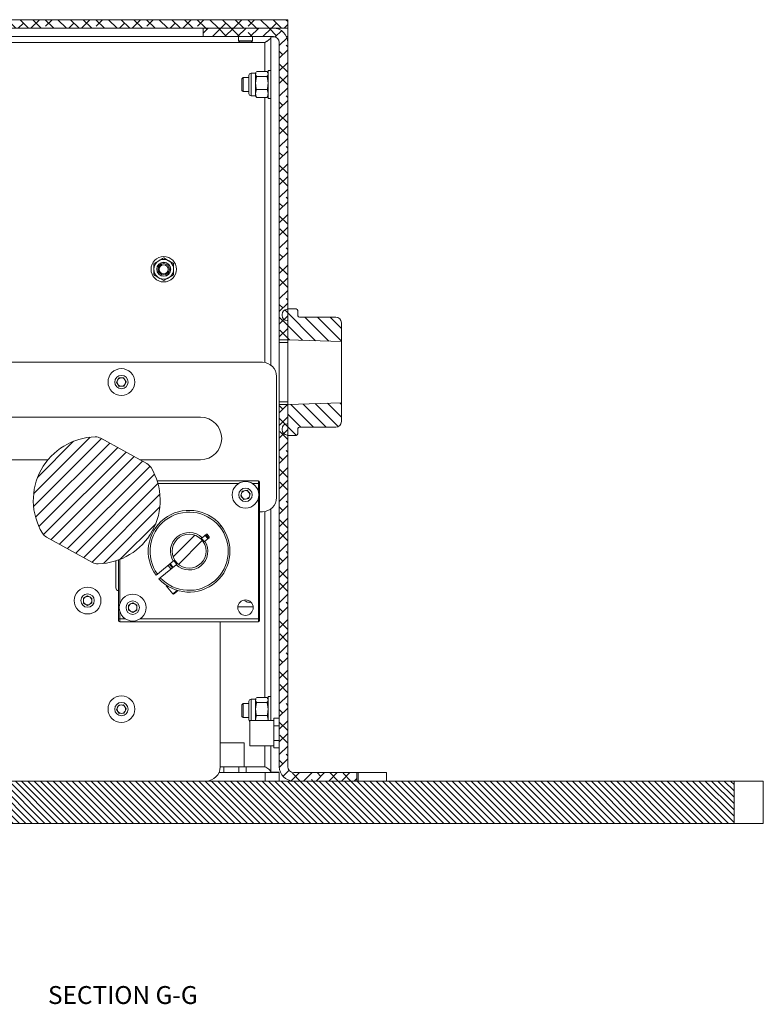
# Model space of a CAD drawing. Units: millimetres. Extents: x 75 to 17915, y 137 to 5430.
# Drawn here: x 11006 to 11270, y 3345 to 3694 of the extents above; entities that cross this region are included whole.
import ezdxf

# ---------------------------------------------------------------- set-up
doc = ezdxf.new("R2010")
doc.units = ezdxf.units.MM
doc.styles.add('SLDTEXTSTYLE2', font='TXT', dxfattribs={"width": 0.75})

msp = doc.modelspace()

# ---------------------------------------------------------------- hatches: boundary and pattern name
at = {"linetype": 'Continuous', "lineweight": 18}
h = msp.add_hatch(dxfattribs=at)
h.set_pattern_fill('ANSI38', angle=90, style=0)
h.paths.add_polyline_path([(10741.34, 3691.32), (11101.34, 3691.32), (11101.34, 3694.32), (10741.34, 3694.32)], flags=0)
h = msp.add_hatch(dxfattribs=at)
h.set_pattern_fill('ANSI38', angle=3e-322, style=0)
edge = h.paths.add_edge_path(flags=0)
edge.add_line((11071.34, 3691.32), (11071.34, 3688.32))
edge.add_line((11071.34, 3688.32), (11096.24, 3688.32))
edge.add_arc((11096.24, 3686.22), 2.1, 0, 90, ccw=False)
edge.add_line((11098.34, 3686.22), (11098.34, 3580.82))
edge.add_line((11098.34, 3580.82), (11101.34, 3580.82))
edge.add_line((11101.34, 3580.82), (11101.34, 3686.22))
edge.add_arc((11096.24, 3686.22), 5.1, 0, 90)
edge.add_line((11096.24, 3691.32), (11071.34, 3691.32))
h = msp.add_hatch(dxfattribs=at)
h.set_pattern_fill('ANSI31', angle=90, style=0)
edge = h.paths.add_edge_path(flags=0)
edge.add_arc((11118.34, 3586.82), 2, 0, 90)
edge.add_line((11118.34, 3588.82), (11105.44, 3588.82))
edge.add_arc((11105.44, 3589.32), 0.5, 180, 270, ccw=False)
edge.add_line((11104.94, 3589.32), (11104.94, 3590.82))
edge.add_arc((11103.94, 3590.82), 1, 360, 450)
edge.add_line((11103.94, 3591.82), (11101.34, 3591.82))
edge.add_line((11101.34, 3591.82), (11101.34, 3591.62))
edge.add_line((11101.34, 3591.62), (11101.14, 3591.62))
edge.add_arc((11101.14, 3589.82), 1.8, 90, 180)
edge.add_line((11099.34, 3589.82), (11099.34, 3589.42))
edge.add_arc((11101.14, 3589.42), 1.8, 180, 270)
edge.add_line((11101.14, 3587.62), (11101.34, 3587.62))
edge.add_line((11101.34, 3587.62), (11101.34, 3580.82))
edge.add_line((11101.34, 3580.82), (11120.34, 3580.16))
edge.add_line((11120.34, 3580.16), (11120.34, 3586.82))
h = msp.add_hatch(dxfattribs=at)
h.set_pattern_fill('ANSI31', angle=90, style=0)
edge = h.paths.add_edge_path(flags=0)
edge.add_arc((11105.44, 3549.32), 0.5, 90, 180, ccw=False)
edge.add_line((11105.44, 3549.82), (11118.34, 3549.82))
edge.add_arc((11118.34, 3551.82), 2, 270, 360)
edge.add_line((11120.34, 3551.82), (11120.34, 3558.49))
edge.add_line((11120.34, 3558.49), (11101.34, 3557.82))
edge.add_line((11101.34, 3557.82), (11101.34, 3551.02))
edge.add_line((11101.34, 3551.02), (11101.14, 3551.02))
edge.add_arc((11101.14, 3549.22), 1.8, 90, 180)
edge.add_line((11099.34, 3549.22), (11099.34, 3548.82))
edge.add_arc((11101.14, 3548.82), 1.8, 180, 270)
edge.add_line((11101.14, 3547.02), (11101.34, 3547.02))
edge.add_line((11101.34, 3547.02), (11101.34, 3546.82))
edge.add_line((11101.34, 3546.82), (11103.94, 3546.82))
edge.add_arc((11103.94, 3547.82), 1, 270, 360)
edge.add_line((11104.94, 3547.82), (11104.94, 3549.32))
h = msp.add_hatch(dxfattribs=at)
h.set_pattern_fill('ANSI38', angle=3e-322, style=0)
edge = h.paths.add_edge_path(flags=0)
edge.add_line((11103.44, 3424.32), (11125.84, 3424.32))
edge.add_line((11125.84, 3424.32), (11125.84, 3427.32))
edge.add_line((11125.84, 3427.32), (11103.44, 3427.32))
edge.add_arc((11103.44, 3429.42), 2.1, 180, 270, ccw=False)
edge.add_line((11101.34, 3429.42), (11101.34, 3557.82))
edge.add_line((11101.34, 3557.82), (11098.34, 3557.82))
edge.add_line((11098.34, 3557.82), (11098.34, 3429.42))
edge.add_arc((11103.44, 3429.42), 5.1, 180, 270)
h = msp.add_hatch(dxfattribs=at)
h.set_pattern_fill('ANSI31', style=0)
edge = h.paths.add_edge_path(flags=0)
edge.add_arc((11049.43, 3533.4), 4, 31.0211, 61.1538)
edge.add_line((11051.36, 3536.9), (11035.09, 3545.87))
edge.add_arc((11033.16, 3542.36), 4, 61.1538, 91.2865)
edge.add_arc((11033.58, 3523.87), 22.5, 91.2865, 211.0211)
edge.add_arc((11017.72, 3514.33), 4, 211.0211, 241.1538)
edge.add_line((11015.79, 3510.83), (11032.06, 3501.87))
edge.add_arc((11033.99, 3505.37), 4, 241.1538, 271.2865)
edge.add_arc((11033.58, 3523.87), 22.5, 271.2865, 391.0211)
h = msp.add_hatch(dxfattribs=at)
h.set_pattern_fill('ANSI32', angle=3e-322, style=0)
edge = h.paths.add_edge_path(flags=0)
edge.add_arc((11066.34, 3505.82), 6, 0, 360)
h = msp.add_hatch(dxfattribs=at)
h.set_pattern_fill('ANSI31', scale=0.5, angle=90, style=0)
h.paths.add_polyline_path([(10937.34, 3416.32), (10929.34, 3416.32), (10924.34, 3411.32), (10924.34, 3409.32), (11259.65, 3409.32), (11259.65, 3424.32), (10937.34, 3424.32)], flags=0)

# ---------------------------------------------------------------- linework, layer by layer
at = {"color": 7, "linetype": 'Continuous', "lineweight": 18}
for p, q in [((11101.34, 3694.32), (10741.34, 3694.32)), ((11101.34, 3694.32), (11101.34, 3691.32)), ((11101.34, 3691.32), (10741.34, 3691.32)), ((11071.34, 3691.32), (11096.24, 3691.32)), ((11071.34, 3688.32), (11071.34, 3691.32)), ((11098.34, 3691.32), (11098.34, 3690.87)), ((11101.34, 3691.32), (11101.34, 3688.32)), ((10766.34, 3688.32), (11071.34, 3688.32)), ((11071.34, 3688.32), (11096.24, 3688.32)), ((11083.84, 3688.32), (11083.84, 3686.77)), ((11088.84, 3686.77), (11088.84, 3688.32)), ((11096.88, 3688.22), (11095.34, 3688.22)), ((11095.34, 3688.22), (11095.34, 3571.82)), ((11101.34, 3688.32), (11100.88, 3688.32)), ((11101.34, 3686.22), (11101.34, 3688.32)), ((10761.34, 3686.22), (11093.24, 3686.22)), ((11083.84, 3686.77), (11084.28, 3686.32)), ((11083.84, 3686.77), (11088.84, 3686.77)), ((11084.28, 3686.32), (11088.39, 3686.32)), ((11088.39, 3686.32), (11088.84, 3686.77)), ((11094.16, 3686.8), (11093.24, 3686.22)), ((11093.24, 3686.22), (11093.24, 3675.9)), ((11098.34, 3580.82), (11098.34, 3686.22)), ((11101.34, 3580.82), (11101.34, 3686.22)), ((11085.53, 3673.82), (11085.09, 3673.38)), ((11085.09, 3673.38), (11085.09, 3671.32)), ((11087.54, 3673.82), (11085.53, 3673.82)), ((11085.53, 3673.82), (11085.53, 3671.32)), ((11087.54, 3674.28), (11087.54, 3674.52)), ((11087.54, 3668.12), (11087.54, 3674.28)), ((11089.94, 3675.32), (11088.34, 3675.32)), ((11088.34, 3675.02), (11088.34, 3675.32)), ((11088.34, 3667.32), (11088.34, 3675.02)), ((11090.13, 3675.65), (11089.94, 3675.32)), ((11089.94, 3675.02), (11089.94, 3675.32)), ((11089.94, 3671.85), (11089.94, 3675.02)), ((11090.29, 3674.14), (11089.94, 3671.85)), ((11093.98, 3675.9), (11090.29, 3675.9)), ((11093.98, 3674.14), (11090.29, 3674.14)), ((11094.12, 3675.63), (11093.98, 3675.9)), ((11093.98, 3674.14), (11094.34, 3671.85)), ((11094.34, 3675.32), (11094.15, 3675.65)), ((11095.34, 3676.32), (11094.34, 3676.32)), ((11094.34, 3666.32), (11094.34, 3676.32)), ((11085.09, 3671.32), (11085.09, 3669.27)), ((11085.53, 3671.32), (11085.53, 3668.82)), ((11089.94, 3668.15), (11089.94, 3671.85)), ((11085.09, 3669.27), (11085.53, 3668.82)), ((11085.53, 3668.82), (11087.54, 3668.82)), ((11088.34, 3667.32), (11089.94, 3667.32)), ((11090.29, 3669.56), (11089.94, 3668.15)), ((11089.94, 3667.32), (11089.94, 3668.15)), ((11089.94, 3667.32), (11090.13, 3666.99)), ((11093.98, 3669.56), (11090.29, 3669.56)), ((11093.98, 3666.74), (11090.29, 3666.74)), ((11093.24, 3666.74), (11093.24, 3572.74)), ((11093.98, 3669.56), (11094.34, 3668.15)), ((11094.15, 3666.99), (11094.34, 3667.32)), ((11094.34, 3666.32), (11095.34, 3666.32)), ((11053.84, 3607.84), (11055.59, 3608.85)), ((11057.34, 3609.86), (11059.09, 3608.85)), ((11060.84, 3603.8), (11059.09, 3602.79)), ((11057.34, 3601.78), (11055.59, 3602.79)), ((11099.34, 3589.42), (11099.34, 3589.82)), ((11101.34, 3591.62), (11101.14, 3591.62)), ((11101.34, 3591.82), (11103.94, 3591.82)), ((11101.34, 3591.82), (11101.34, 3591.62)), ((11104.94, 3589.32), (11104.94, 3590.82)), ((11101.34, 3587.62), (11101.14, 3587.62)), ((11101.34, 3587.62), (11101.34, 3580.82)), ((11118.34, 3588.82), (11105.44, 3588.82)), ((11120.34, 3586.82), (11120.34, 3580.16)), ((11098.34, 3580.82), (11101.34, 3580.82)), ((11098.34, 3579.82), (11098.34, 3580.82)), ((11101.34, 3579.82), (11098.34, 3579.82)), ((11098.34, 3579.82), (11098.34, 3558.82)), ((11120.34, 3580.16), (11101.34, 3580.82)), ((11101.34, 3580.82), (11101.34, 3579.82)), ((11101.34, 3558.82), (11101.34, 3579.82)), ((11120.34, 3558.49), (11120.34, 3580.16)), ((11098.34, 3578.23), (11098.24, 3578.13)), ((11098.24, 3578.13), (11098.24, 3576.07)), ((11098.24, 3576.07), (11098.24, 3574.02)), ((10918.42, 3572.82), (11092.34, 3572.82)), ((11098.24, 3574.02), (11098.34, 3573.92)), ((11040.61, 3565.73), (11041.39, 3567.27)), ((11041.55, 3564.28), (11040.61, 3565.73)), ((11041.39, 3567.27), (11043.12, 3567.37)), ((11043.12, 3567.37), (11044.07, 3565.92)), ((11044.07, 3565.92), (11043.28, 3564.37)), ((11097.34, 3567.82), (11097.34, 3524.82)), ((11043.28, 3564.37), (11041.55, 3564.28)), ((11098.34, 3558.82), (11101.34, 3558.82)), ((11098.34, 3557.82), (11098.34, 3558.82)), ((11101.34, 3558.82), (11101.34, 3557.82)), ((11101.34, 3557.82), (11120.34, 3558.49)), ((11120.34, 3558.49), (11120.34, 3551.82)), ((11101.34, 3557.82), (11098.34, 3557.82)), ((11098.34, 3429.42), (11098.34, 3557.82)), ((11101.34, 3557.82), (11101.34, 3551.02)), ((11101.34, 3429.42), (11101.34, 3557.82)), ((10919.53, 3553.37), (11070.34, 3553.37)), ((11099.34, 3548.82), (11099.34, 3549.22)), ((11101.14, 3551.02), (11101.34, 3551.02)), ((11104.94, 3547.82), (11104.94, 3549.32)), ((11105.44, 3549.82), (11118.34, 3549.82)), ((11035.09, 3545.87), (11051.36, 3536.9)), ((11101.14, 3547.02), (11101.34, 3547.02)), ((11101.34, 3547.02), (11101.34, 3546.82)), ((11103.94, 3546.82), (11101.34, 3546.82)), ((11016.29, 3538.27), (10920.4, 3538.27)), ((11070.34, 3538.27), (11048.88, 3538.27)), ((11090.94, 3530.82), (11054.97, 3530.82)), ((11090.94, 3529.82), (11090.94, 3530.82)), ((11083.77, 3529.82), (11055.27, 3529.82)), ((11084.64, 3525.47), (11085.18, 3527.11)), ((11085.18, 3527.11), (11086.88, 3527.47)), ((11086.88, 3527.47), (11088.03, 3526.17)), ((11090.94, 3529.82), (11088.9, 3529.82)), ((11091.34, 3529.82), (11090.94, 3529.82)), ((11090.94, 3527.01), (11090.94, 3529.82)), ((11091.34, 3481.82), (11091.34, 3529.82)), ((11085.79, 3524.18), (11084.64, 3525.47)), ((11087.49, 3524.53), (11085.79, 3524.18)), ((11088.03, 3526.17), (11087.49, 3524.53)), ((11090.94, 3481.82), (11090.94, 3524.64)), ((11091.34, 3519.82), (11092.34, 3519.82)), ((11093.24, 3519.9), (11093.24, 3453.9)), ((11095.34, 3520.82), (11095.34, 3445.82)), ((11077.07, 3514.6), (11077.56, 3515)), ((11032.06, 3501.87), (11015.79, 3510.83)), ((11072.47, 3511.87), (11070.93, 3510.61)), ((11071.94, 3509.37), (11073.49, 3510.63)), ((11072.03, 3511.51), (11073.04, 3510.27)), ((11072.76, 3511.84), (11072.47, 3511.87)), ((11073.51, 3510.92), (11072.76, 3511.84)), ((11073.49, 3510.63), (11073.51, 3510.92)), ((11052.21, 3509.11), (11052.21, 3509.11)), ((11040.34, 3492.82), (11040.34, 3502.41)), ((11041.34, 3502.75), (11041.34, 3481.82)), ((11041.74, 3502.9), (11041.74, 3487.01)), ((11051.94, 3504.06), (11051.94, 3504.06)), ((11055.11, 3497.68), (11060.73, 3502.27)), ((11061.74, 3501.03), (11056.13, 3496.44)), ((11060.64, 3500.13), (11059.63, 3501.38)), ((11055.11, 3497.68), (11054.62, 3497.28)), ((11055.63, 3496.04), (11056.13, 3496.44)), ((11058.38, 3493.7), (11058.21, 3493.56)), ((11058.21, 3493.56), (11060.58, 3490.66)), ((11060.58, 3490.66), (11062.15, 3491.94)), ((11062.44, 3491.85), (11060.85, 3490.55)), ((11028.84, 3489.19), (11030.34, 3490.05)), ((11028.84, 3487.46), (11028.84, 3489.19)), ((11030.34, 3490.05), (11031.84, 3489.19)), ((11031.84, 3489.19), (11031.84, 3487.46)), ((11060.58, 3490.66), (11060.85, 3490.55)), ((11069.2, 3491.6), (11069.19, 3491.61)), ((11030.34, 3486.59), (11028.84, 3487.46)), ((11031.84, 3487.46), (11030.34, 3486.59)), ((11044.84, 3486.69), (11046.34, 3487.55)), ((11044.84, 3484.96), (11044.84, 3486.69)), ((11046.34, 3484.09), (11044.84, 3484.96)), ((11046.34, 3487.55), (11047.84, 3486.69)), ((11047.84, 3484.96), (11046.34, 3484.09)), ((11047.84, 3486.69), (11047.84, 3484.96)), ((11083.6, 3486.12), (11089.07, 3486.12)), ((11041.34, 3481.82), (11041.74, 3481.82)), ((11041.74, 3484.64), (11041.74, 3481.82)), ((11041.74, 3481.82), (11041.74, 3480.82)), ((11041.74, 3481.82), (11043.77, 3481.82)), ((11048.9, 3481.82), (11090.94, 3481.82)), ((11090.94, 3480.82), (11090.94, 3481.82)), ((11091.34, 3481.82), (11090.94, 3481.82)), ((11041.74, 3480.82), (11090.94, 3480.82)), ((11077.34, 3429.32), (11077.34, 3480.82)), ((11090.13, 3453.65), (11089.94, 3453.32)), ((11093.98, 3453.9), (11090.29, 3453.9)), ((11094.12, 3453.63), (11093.98, 3453.9)), ((11094.34, 3453.32), (11094.15, 3453.65)), ((11095.34, 3454.32), (11094.34, 3454.32)), ((11094.34, 3445.82), (11094.34, 3454.32)), ((11040.61, 3449.73), (11041.39, 3451.27)), ((11041.39, 3451.27), (11043.12, 3451.37)), ((11043.12, 3451.37), (11044.07, 3449.92)), ((11044.07, 3449.92), (11043.28, 3448.37)), ((11085.53, 3451.82), (11085.09, 3451.38)), ((11085.09, 3451.38), (11085.09, 3449.32)), ((11087.54, 3451.82), (11085.53, 3451.82)), ((11085.53, 3451.82), (11085.53, 3449.32)), ((11087.54, 3452.28), (11087.54, 3452.52)), ((11087.54, 3446.12), (11087.54, 3452.28)), ((11089.94, 3453.32), (11088.34, 3453.32)), ((11088.34, 3453.02), (11088.34, 3453.32)), ((11088.34, 3445.82), (11088.34, 3453.02)), ((11089.94, 3453.02), (11089.94, 3453.32)), ((11089.94, 3449.85), (11089.94, 3453.02)), ((11090.29, 3452.14), (11089.94, 3449.85)), ((11093.98, 3452.14), (11090.29, 3452.14)), ((11093.98, 3452.14), (11094.34, 3449.85)), ((11041.55, 3448.28), (11040.61, 3449.73)), ((11043.28, 3448.37), (11041.55, 3448.28)), ((11085.09, 3449.32), (11085.09, 3447.27)), ((11085.09, 3447.27), (11085.53, 3446.82)), ((11085.53, 3449.32), (11085.53, 3446.82)), ((11085.53, 3446.82), (11087.54, 3446.82)), ((11089.94, 3446.15), (11089.94, 3449.85)), ((11090.29, 3447.56), (11089.94, 3446.15)), ((11093.98, 3447.56), (11090.29, 3447.56)), ((11093.98, 3447.56), (11094.34, 3446.15)), ((11096.34, 3446.58), (11096.34, 3443.95)), ((11096.34, 3446.58), (11098.34, 3446.58)), ((11101.34, 3446.58), (11101.34, 3446.58)), ((11101.34, 3446.58), (11101.34, 3443.95)), ((11096.34, 3445.82), (11087.84, 3445.82)), ((11087.84, 3436.82), (11087.84, 3445.82)), ((11089.94, 3445.82), (11089.94, 3446.15)), ((11096.34, 3443.95), (11098.34, 3443.95)), ((11096.34, 3443.95), (11096.34, 3438.7)), ((11101.34, 3443.95), (11101.34, 3443.95)), ((11101.34, 3443.95), (11101.34, 3438.7)), ((11077.34, 3437.82), (11081.34, 3437.82)), ((11081.34, 3437.82), (11085.84, 3437.82)), ((11085.84, 3429.32), (11085.84, 3437.82)), ((11087.84, 3436.82), (11096.34, 3436.82)), ((11093.24, 3436.82), (11093.24, 3429.42)), ((11095.34, 3436.82), (11095.34, 3427.42)), ((11096.34, 3438.7), (11098.34, 3438.7)), ((11096.34, 3438.7), (11096.34, 3436.07)), ((11096.34, 3436.07), (11098.34, 3436.07)), ((11101.34, 3438.7), (11101.34, 3438.7)), ((11101.34, 3438.7), (11101.34, 3436.07)), ((11101.34, 3436.07), (11101.34, 3436.07)), ((11078.71, 3429.32), (11077.34, 3429.32)), ((11083.96, 3429.32), (11078.71, 3429.32)), ((11078.71, 3429.32), (11078.71, 3427.32)), ((11083.96, 3429.32), (11083.96, 3427.32)), ((11086.59, 3429.32), (11083.96, 3429.32)), ((11093.24, 3429.42), (11085.84, 3429.42)), ((11086.59, 3429.32), (11086.59, 3427.32)), ((11093.24, 3429.42), (11094.05, 3428.91)), ((11093.34, 3427.32), (11076.92, 3427.32)), ((11093.34, 3424.32), (11093.34, 3427.32)), ((11093.34, 3427.32), (11098.34, 3427.32)), ((11098.34, 3427.42), (11095.34, 3427.42)), ((11097.54, 3427.42), (11098.34, 3427.32)), ((11098.34, 3427.32), (11098.34, 3424.32)), ((11103.44, 3427.32), (11125.84, 3427.32)), ((11125.84, 3424.32), (11125.84, 3427.32)), ((11126.34, 3427.32), (11125.84, 3427.32)), ((11126.34, 3427.32), (11126.34, 3424.32)), ((11136.34, 3427.32), (11126.34, 3427.32)), ((11136.34, 3427.32), (11136.34, 3424.32)), ((11259.65, 3424.32), (10937.34, 3424.32)), ((11103.44, 3424.32), (11125.84, 3424.32)), ((11259.65, 3424.32), (11259.65, 3409.32)), ((11269.95, 3409.32), (11269.95, 3424.32)), ((11259.65, 3409.32), (10924.34, 3409.32))]:
    msp.add_line(p, q, dxfattribs=at)
at = {"color": 7, "linetype": 'Continuous', "lineweight": 18, "flags": 128}
for points in [[(11072.26, 3511.7), (11072.54, 3511.41), (11073.28, 3510.46)], [(11059.9, 3499.53), (11059.81, 3499.62), (11058.89, 3500.77)], [(11060.41, 3499.94), (11060.13, 3500.24), (11059.39, 3501.18)]]:
    msp.add_lwpolyline(points, dxfattribs=at)
at = {"color": 7, "linetype": 'Continuous', "lineweight": 18}
for centre, radius in [((11057.34, 3605.82), 4.5), ((11057.34, 3605.82), 3.5), ((11057.34, 3605.82), 2.48), ((11057.34, 3605.82), 2.43), ((11057.34, 3605.82), 2), ((11057.34, 3605.82), 1.61), ((11042.34, 3565.82), 4.75), ((11042.34, 3565.82), 2.37), ((11086.34, 3525.82), 4.75), ((11086.34, 3525.82), 2.38), ((11066.34, 3505.82), 6), ((11030.34, 3488.32), 4.75), ((11030.34, 3488.32), 2.38), ((11046.34, 3485.82), 4.75), ((11086.34, 3485.82), 2.75), ((11046.34, 3485.82), 2.38), ((11042.34, 3449.82), 4.75), ((11042.34, 3449.82), 2.37)]:
    msp.add_circle(centre, radius, dxfattribs=at)
for centre, radius, start, end in [((11096.24, 3686.22), 5.1, 0, 90), ((11096.24, 3686.22), 2.1, 0, 90), ((11088.34, 3674.52), 0.8, 90, 180), ((11088.34, 3668.12), 0.8, 180, 270), ((11101.14, 3589.82), 1.8, 90, 180), ((11103.94, 3590.82), 1, 360, 90), ((11101.14, 3589.42), 1.8, 180, 270), ((11105.44, 3589.32), 0.5, 180, 270), ((11118.34, 3586.82), 2, 0, 90), ((11092.34, 3567.82), 5, 0, 90), ((11042.34, 3565.82), 1.5, 153.1576, 213.1576), ((11042.34, 3565.82), 1.5, 93.1576, 153.1576), ((11042.34, 3565.82), 1.5, 33.1576, 93.1576), ((11042.34, 3565.82), 1.5, 273.1576, 333.1576), ((11042.34, 3565.82), 1.5, 333.1576, 33.1576), ((11042.34, 3565.82), 1.5, 213.1576, 273.1576), ((11070.34, 3545.82), 7.55, 270, 90), ((11118.34, 3551.82), 2, 270, 0), ((11101.14, 3549.22), 1.8, 90, 180), ((11101.14, 3548.82), 1.8, 180, 270), ((11103.94, 3547.82), 1, 270, 0), ((11105.44, 3549.32), 0.5, 90, 180), ((11033.58, 3523.87), 22.5, 91.2865, 211.0211), ((11033.16, 3542.36), 4, 61.1538, 91.2865), ((11033.58, 3523.87), 22.5, 271.2865, 31.0211), ((11049.43, 3533.4), 4, 31.0211, 61.1538), ((11090.94, 3530.42), 0.4, 360, 90), ((11086.34, 3525.82), 1.5, 101.7469, 161.7469), ((11086.34, 3525.82), 1.5, 41.7469, 101.7469), ((11086.34, 3525.82), 1.5, 341.7469, 41.7469), ((11086.34, 3525.82), 1.5, 161.7469, 221.7469), ((11086.34, 3525.82), 1.5, 221.7469, 281.7469), ((11086.34, 3525.82), 1.5, 281.7469, 341.7469), ((11092.34, 3524.82), 5, 270, 0), ((11066.34, 3505.82), 14.5, 39.2669, 216.1038), ((11066.34, 3505.82), 13.87, 39.2669, 215.9588), ((11066.34, 3505.82), 14.5, 222.4301, 39.2669), ((11066.34, 3505.82), 13.87, 222.5751, 39.2669), ((11017.72, 3514.33), 4, 211.0211, 241.1538), ((11066.34, 3505.82), 6.64, 46.193, 212.3409), ((11066.34, 3505.82), 6.64, 226.193, 32.3409), ((11033.99, 3505.37), 4, 241.1538, 271.2865), ((11041.34, 3492.82), 1, 180, 270), ((11030.34, 3488.32), 1.5, 120, 180), ((11030.34, 3488.32), 1.5, 180, 240), ((11030.34, 3488.32), 1.5, 60, 120), ((11030.34, 3488.32), 1.5, 0, 60), ((11030.34, 3488.32), 1.5, 300, 0), ((11030.34, 3488.32), 1.5, 240, 300), ((11046.34, 3485.82), 1.5, 120, 180), ((11046.34, 3485.82), 1.5, 180, 240), ((11046.34, 3485.82), 1.5, 60, 120), ((11046.34, 3485.82), 1.5, 0, 60), ((11046.34, 3485.82), 1.5, 300, 0), ((11046.34, 3485.82), 1.5, 240, 300), ((11041.74, 3481.22), 0.4, 180, 270), ((11090.94, 3481.22), 0.4, 270, 0), ((11042.34, 3449.82), 1.5, 153.1576, 213.1576), ((11042.34, 3449.82), 1.5, 93.1576, 153.1576), ((11042.34, 3449.82), 1.5, 33.1576, 93.1576), ((11042.34, 3449.82), 1.5, 333.1576, 33.1576), ((11088.34, 3452.52), 0.8, 90, 180), ((11042.34, 3449.82), 1.5, 213.1576, 273.1576), ((11042.34, 3449.82), 1.5, 273.1576, 333.1576), ((11088.34, 3446.12), 0.8, 180, 231.3178), ((11072.34, 3429.32), 5, 270, 0), ((11103.44, 3429.42), 5.1, 180, 270), ((11103.44, 3429.42), 2.1, 180, 270)]:
    msp.add_arc(centre, radius, start, end, dxfattribs=at)
for points, knots in [([(11093.24, 3686.22), (11093.54, 3686.41), (11094.13, 3686.76), (11094.83, 3687.28), (11095.26, 3687.76), (11095.31, 3688.08), (11095.34, 3688.22)], [0, 0, 0, 0, 0.2783428, 0.529888, 0.781365, 1, 1, 1, 1]), ([(11089.94, 3675.02), (11089.94, 3675.1), (11089.95, 3675.31), (11090.08, 3675.51), (11090.16, 3675.63)], [0, 0, 0, 0, 0.386067, 1, 1, 1, 1]), ([(11090.29, 3674.14), (11090.24, 3674.21), (11090.03, 3674.5), (11089.98, 3674.8), (11089.94, 3675.02)], [0, 0, 0, 0, 0.257551, 1, 1, 1, 1]), ([(11093.98, 3674.14), (11094.03, 3674.21), (11094.24, 3674.5), (11094.3, 3674.8), (11094.34, 3675.02)], [0, 0, 0, 0, 0.2575513, 1, 1, 1, 1]), ([(11089.94, 3671.85), (11089.94, 3671.79), (11089.94, 3671.02), (11090.12, 3670.26), (11090.29, 3669.56)], [0, 0, 0, 0, 0.070185, 1, 1, 1, 1]), ([(11094.34, 3671.85), (11094.34, 3671.79), (11094.33, 3671.02), (11094.15, 3670.26), (11093.98, 3669.56)], [0, 0, 0, 0, 0.070185, 1, 1, 1, 1]), ([(11089.94, 3668.15), (11089.94, 3668.12), (11089.94, 3667.64), (11090.12, 3667.18), (11090.29, 3666.74)], [0, 0, 0, 0, 0.070185, 1, 1, 1, 1]), ([(11090.29, 3666.74), (11090.23, 3666.82), (11090.16, 3666.9), (11090.14, 3666.98), (11090.13, 3666.99)], [0, 0, 0, 0, 0.891632, 1, 1, 1, 1]), ([(11094.34, 3668.15), (11094.34, 3668.12), (11094.33, 3667.64), (11094.15, 3667.18), (11093.98, 3666.74)], [0, 0, 0, 0, 0.070185, 1, 1, 1, 1]), ([(11093.98, 3666.74), (11094.04, 3666.82), (11094.11, 3666.9), (11094.14, 3666.98), (11094.14, 3666.99)], [0, 0, 0, 0, 0.8916322, 1, 1, 1, 1]), ([(11053.84, 3607.84), (11053.84, 3607.67), (11053.84, 3607.01), (11053.84, 3606.33), (11053.84, 3605.82)], [0, 0, 0, 0, 0.257551, 1, 1, 1, 1]), ([(11055.59, 3608.85), (11055.63, 3608.88), (11056.22, 3609.22), (11056.8, 3609.55), (11057.34, 3609.86)], [0, 0, 0, 0, 0.070174, 1, 1, 1, 1]), ([(11059.09, 3608.85), (11059.13, 3608.83), (11059.72, 3608.49), (11060.3, 3608.15), (11060.84, 3607.84)], [0, 0, 0, 0, 0.070174, 1, 1, 1, 1]), ([(11060.84, 3607.84), (11060.84, 3607.67), (11060.84, 3607.01), (11060.84, 3606.33), (11060.84, 3605.82)], [0, 0, 0, 0, 0.257551, 1, 1, 1, 1]), ([(11053.84, 3605.82), (11053.84, 3605.64), (11053.84, 3604.95), (11053.84, 3604.29), (11053.84, 3603.8)], [0, 0, 0, 0, 0.268634, 1, 1, 1, 1]), ([(11055.59, 3602.79), (11055.54, 3602.82), (11054.95, 3603.16), (11054.37, 3603.49), (11053.84, 3603.8)], [0, 0, 0, 0, 0.070174, 1, 1, 1, 1]), ([(11060.84, 3605.82), (11060.84, 3605.64), (11060.84, 3604.95), (11060.84, 3604.29), (11060.84, 3603.8)], [0, 0, 0, 0, 0.268634, 1, 1, 1, 1]), ([(11059.09, 3602.79), (11059.04, 3602.77), (11058.45, 3602.43), (11057.87, 3602.09), (11057.34, 3601.78)], [0, 0, 0, 0, 0.070174, 1, 1, 1, 1]), ([(11091.34, 3529.82), (11091.34, 3529.9), (11091.34, 3530.01), (11091.34, 3530.15), (11091.34, 3530.25), (11091.34, 3530.33), (11091.34, 3530.4), (11091.34, 3530.41), (11091.34, 3530.42)], [0, 0, 0, 0, 0.239443, 0.370007, 0.5, 0.630564, 0.760557, 1, 1, 1, 1]), ([(11070.93, 3510.61), (11070.84, 3510.54), (11070.67, 3510.4), (11070.51, 3510.26), (11070.43, 3510.21)], [0, 0, 0, 0, 0.56, 1, 1, 1, 1]), ([(11070.65, 3510.39), (11070.7, 3510.35), (11071.08, 3510.05), (11071.43, 3509.62), (11071.65, 3509.19), (11071.67, 3509.15)], [0, 0, 0, 0, 0.111158, 0.916544, 1, 1, 1, 1]), ([(11071.45, 3508.97), (11071.54, 3509.04), (11071.7, 3509.18), (11071.87, 3509.31), (11071.94, 3509.37)], [0, 0, 0, 0, 0.56, 1, 1, 1, 1]), ([(11061.23, 3502.68), (11061.13, 3502.6), (11060.97, 3502.47), (11060.8, 3502.33), (11060.73, 3502.27)], [0, 0, 0, 0, 0.56, 1, 1, 1, 1]), ([(11062.02, 3501.25), (11061.97, 3501.29), (11061.59, 3501.6), (11061.24, 3502.03), (11061.02, 3502.46), (11060.99, 3502.51)], [0, 0, 0, 0, 0.1101495, 0.9082272, 1, 1, 1, 1]), ([(11061.74, 3501.03), (11061.84, 3501.11), (11062, 3501.24), (11062.17, 3501.38), (11062.24, 3501.44)], [0, 0, 0, 0, 0.56, 1, 1, 1, 1]), ([(11088.27, 3487.74), (11088.14, 3487.72), (11087.75, 3487.65), (11087.08, 3487.75), (11086.4, 3488.01), (11086.08, 3488.33), (11085.93, 3488.49)], [0, 0, 0, 0, 0.152914, 0.447182, 0.741262, 1, 1, 1, 1]), ([(11041.34, 3481.82), (11041.34, 3481.75), (11041.34, 3481.63), (11041.34, 3481.49), (11041.34, 3481.39), (11041.34, 3481.32), (11041.34, 3481.24), (11041.34, 3481.23), (11041.34, 3481.22)], [0, 0, 0, 0, 0.239443, 0.370007, 0.5, 0.630564, 0.760557, 1, 1, 1, 1]), ([(11091.34, 3481.82), (11091.34, 3481.75), (11091.34, 3481.63), (11091.34, 3481.49), (11091.34, 3481.4), (11091.34, 3481.32), (11091.34, 3481.24), (11091.34, 3481.23), (11091.34, 3481.22)], [0, 0, 0, 0, 0.239443, 0.3694361, 0.4999997, 0.6299931, 0.760557, 1, 1, 1, 1]), ([(11089.94, 3453.02), (11089.94, 3453.1), (11089.95, 3453.31), (11090.08, 3453.51), (11090.16, 3453.63)], [0, 0, 0, 0, 0.386067, 1, 1, 1, 1]), ([(11090.29, 3452.14), (11090.24, 3452.21), (11090.03, 3452.5), (11089.98, 3452.8), (11089.94, 3453.02)], [0, 0, 0, 0, 0.257551, 1, 1, 1, 1]), ([(11093.98, 3452.14), (11094.03, 3452.21), (11094.24, 3452.5), (11094.3, 3452.8), (11094.34, 3453.02)], [0, 0, 0, 0, 0.257551, 1, 1, 1, 1]), ([(11089.94, 3449.85), (11089.94, 3449.79), (11089.94, 3449.02), (11090.12, 3448.26), (11090.29, 3447.56)], [0, 0, 0, 0, 0.070185, 1, 1, 1, 1]), ([(11094.34, 3449.85), (11094.34, 3449.79), (11094.33, 3449.02), (11094.15, 3448.26), (11093.98, 3447.56)], [0, 0, 0, 0, 0.070185, 1, 1, 1, 1]), ([(11089.94, 3446.15), (11089.94, 3446.12), (11089.93, 3446.01), (11089.97, 3445.9), (11090, 3445.82)], [0, 0, 0, 0, 0.301402, 1, 1, 1, 1]), ([(11094.34, 3446.15), (11094.34, 3446.12), (11094.34, 3446.01), (11094.3, 3445.9), (11094.27, 3445.82)], [0, 0, 0, 0, 0.301402, 1, 1, 1, 1]), ([(11095.34, 3427.42), (11095.3, 3427.61), (11095.22, 3427.96), (11094.68, 3428.48), (11093.99, 3428.96), (11093.48, 3429.28), (11093.24, 3429.42)], [0, 0, 0, 0, 0.278343, 0.529888, 0.781365, 1, 1, 1, 1]), ([(11259.65, 3424.32), (11260.03, 3424.32), (11260.76, 3424.32), (11262.22, 3424.32), (11263.78, 3424.32), (11265.44, 3424.32), (11267.08, 3424.32), (11268.57, 3424.32), (11269.56, 3424.32), (11270.03, 3424.32), (11269.91, 3424.32), (11269.9, 3424.32)], [0, 0, 0, 0, 0.1398671, 0.2685101, 0.3879725, 0.5002399, 0.6233532, 0.7425006, 0.8607974, 0.9815494, 1, 1, 1, 1]), ([(11259.65, 3409.32), (11260.03, 3409.32), (11260.76, 3409.32), (11262.22, 3409.32), (11263.78, 3409.32), (11265.44, 3409.32), (11267.08, 3409.32), (11268.57, 3409.32), (11269.56, 3409.32), (11270.03, 3409.32), (11269.91, 3409.32), (11269.9, 3409.32)], [0, 0, 0, 0, 0.139867, 0.26851, 0.387972, 0.50024, 0.623353, 0.742501, 0.860797, 0.981549, 1, 1, 1, 1])]:
    msp.add_open_spline(points, degree=3, knots=knots, dxfattribs=at)

# ---------------------------------------------------------------- texts
at = {"color": 7, "linetype": 'Continuous', "lineweight": 0, "insert": (11042.83, 3351.61), "char_height": 6.35, "attachment_point": 2, "style": 'SLDTEXTSTYLE2'}
msp.add_mtext('SECTION G-G', dxfattribs=at)

doc.saveas('drawing.dxf')
